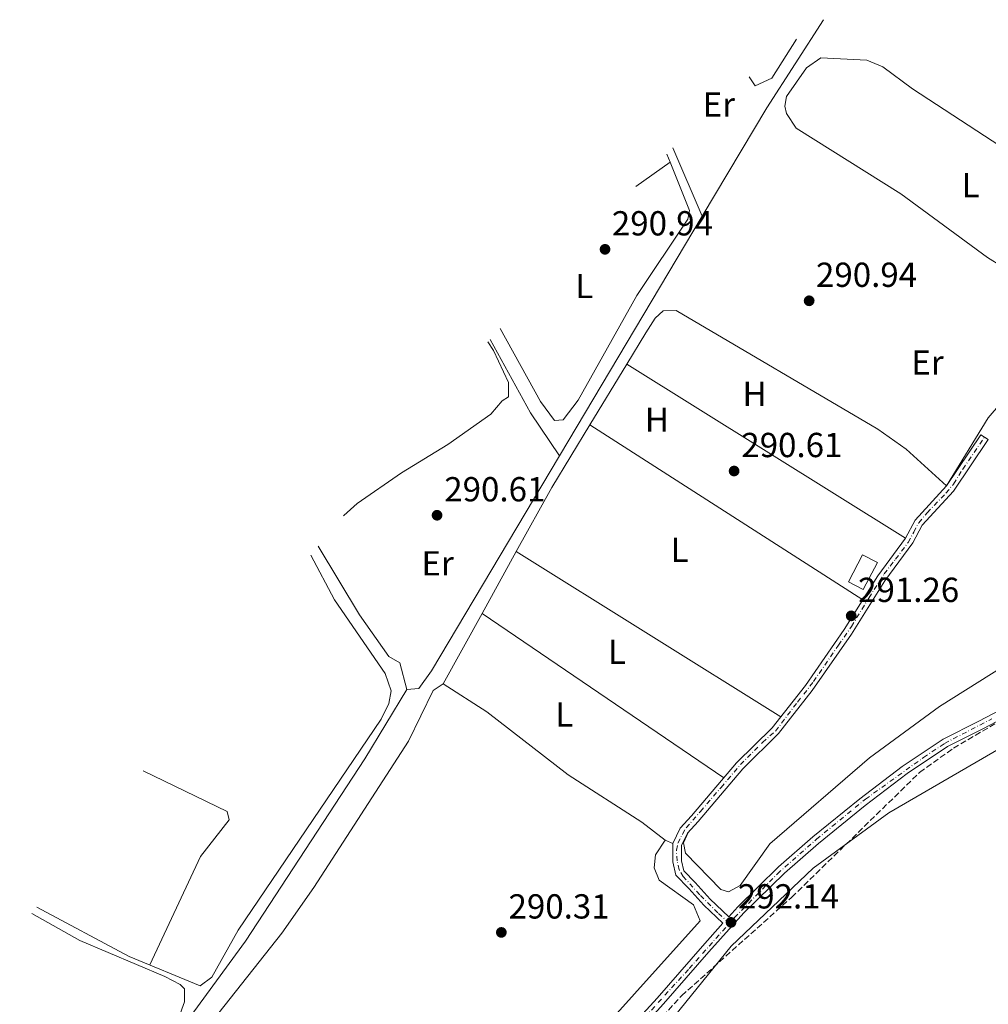
# Model space of a CAD drawing. Units: metres. Extents: x 588535 to 591025, y 4682752 to 4685072.
# Drawn here: x 589168 to 589447, y 4683945 to 4684229 of the extents above; entities that cross this region are included whole.
import ezdxf
from ezdxf.enums import TextEntityAlignment as Align

# ---------------------------------------------------------------- set-up
doc = ezdxf.new("R2010")
doc.units = ezdxf.units.M
doc.header["$MEASUREMENT"] = 0
doc.linetypes.add('DGN Style 3', pattern=[2.435890702152634, 1.739921930109024, -0.6959687720436097])
doc.linetypes.add('DGN Style 4', pattern=[2.7856150101045474, 1.391937544087219, -0.6959687720436097, 0.001739921930109024, -0.6959687720436097])
for name, color, linetype, lineweight in [('Acequia sin especificar', 4, 'Continuous', 0), ('Caseta-cabaña', 1, 'Continuous', 0), ('Cota de punto acotado terreno', 7, 'Continuous', 0), ('Curva de nivel intermedia', 30, 'Continuous', 0), ('Eje pista sin pavimentar', 7, 'DGN Style 4', 0), ('Etiqueta de uso rústico', 92, 'Continuous', 0), ('Línea de cambio de uso (parcela vista)', 92, 'Continuous', 0), ('Línea de pista sin pavimentar', 7, 'Continuous', 0), ('Pista sin pavimentar', 9, 'Continuous', 0), ('Punto acotado terreno (símbolo)', 7, 'Continuous', 0), ('Zona arbolada', 92, 'DGN Style 3', 0)]:
    doc.layers.add(name, color=color, linetype=linetype, lineweight=lineweight)
doc.styles.add('Style-Arial', font='arial.ttf')

# ---------------------------------------------------------------- blocks, each defined once
blk = doc.blocks.new('5PATER')
at = {"layer": 'Punto acotado terreno (símbolo)', "linetype": 'Continuous', "lineweight": 0}
h = blk.add_hatch(color=51, dxfattribs=at)
edge = h.paths.add_edge_path()
edge.add_ellipse((0, 0), major_axis=(-0.1095731443231308, -0.1110710700762829), ratio=0.9994222409660317, start_angle=0, end_angle=360)

msp = doc.modelspace()

# ---------------------------------------------------------------- linework, layer by layer
at = {"layer": 'Acequia sin especificar', "color": 4, "linetype": 'Continuous', "lineweight": 0, "extrusion": (-0.2970461315370231, 0.1919301865351515, 0.9353750046026842), "elevation": 724237.1956933776, "flags": 128}
msp.add_lwpolyline([(-4254206.811623892, -1914685.909680919), (-4254243.186628728, -1914687.323478316), (-4254273.389643185, -1914687.323478316)], dxfattribs=at)
at = {"layer": 'Acequia sin especificar', "color": 4, "linetype": 'Continuous', "lineweight": 0, "elevation": 290.4100000000035, "flags": 128}
msp.add_lwpolyline([(589356.0499, 4684191.618600001), (589364.4800000004, 4684171.930000001)], dxfattribs=at)
at = {"layer": 'Acequia sin especificar', "color": 4, "linetype": 'Continuous', "lineweight": 0, "extrusion": (-0.002100775384118405, -0.003526137443045344, 0.9999915765132816), "elevation": -17464.74887015749, "flags": 128}
msp.add_lwpolyline([(589363.7895638458, 4684139.467449854), (589322.6389613892, 4684070.397020453)], dxfattribs=at)
at = {"layer": 'Acequia sin especificar', "color": 4, "linetype": 'Continuous', "lineweight": 0, "extrusion": (0.1340350839186895, 0.07336386053471847, 0.9882572237258639), "elevation": 422920.5445985658, "flags": 128}
msp.add_lwpolyline([(3825964.021124282, -2733413.648319028), (3825939.880462781, -2733413.648319028), (3825925.012501934, -2733415.022669883)], dxfattribs=at)
at = {"layer": 'Acequia sin especificar', "color": 4, "linetype": 'Continuous', "lineweight": 0}
for points in [[(589323.3300000001, 4684102.859999999, 290.0800000000018), (589286.4199999999, 4684040.91, 289.7899999999936), (589282.8399999999, 4684035.779999999, 289.7899999999936), (589279.3700000001, 4684035.51, 289.7899999999936)], [(589253.7966, 4684076.7744, 290.1600000000035), (589265.6799999997, 4684056.99, 290.1600000000035), (589274.1100000005, 4684045.060000001, 290.2899999999936), (589277.29, 4684043.15, 290.2899999999936), (589279.3700000001, 4684035.51, 289.7899999999936)], [(589175.3399999999, 4683823.58, 289.7899999999936), (589173.4100000003, 4683828.24, 289.7899999999936), (589174.1799999997, 4683833.529999999, 289.7899999999936), (589182.7699999996, 4683860.66, 289.6600000000035), (589186.7999999998, 4683876.59, 289.5399999999936), (589189.1100000005, 4683881.33, 289.5399999999936), (589198.1699999999, 4683911.41, 289.5399999999936), (589216.0999999996, 4683940.060000001, 289.5399999999936), (589232.7699999996, 4683962.970000001, 289.5399999999936), (589267.2599999999, 4684015.480000001, 289.6600000000035), (589279.3700000001, 4684035.51, 289.7899999999936)]]:
    msp.add_polyline3d(points, dxfattribs=at)
at = {"layer": 'Caseta-cabaña', "color": 1, "linetype": 'Continuous', "lineweight": 0, "elevation": 292.7899999999937, "flags": 128}
msp.add_lwpolyline([(589415.0300000003, 4684072.100000001), (589410.9800000004, 4684064.33), (589406.7400000002, 4684066.529999999), (589410.79, 4684074.310000001), (589415.0300000003, 4684072.100000001)], close=True, dxfattribs=at)
msp.add_lwpolyline([(589410.79, 4684074.310000001), (589406.7400000002, 4684066.529999999), (589410.9800000004, 4684064.33), (589415.0300000003, 4684072.100000001), (589410.79, 4684074.310000001)], dxfattribs=at)
at = {"layer": 'Curva de nivel intermedia', "color": 30, "linetype": 'Continuous', "lineweight": 0, "elevation": 290.0000000000001, "flags": 128}
msp.add_lwpolyline([(589451.3000000009, 4684019.109999998), (589418.360000001, 4683999.939999999), (589396.5000000009, 4683983.989999999), (589372.8600000016, 4683961.51), (589346.7700000004, 4683929.199999998)], dxfattribs=at)
at = {"layer": 'Eje pista sin pavimentar', "color": 7, "linetype": 'DGN Style 4', "lineweight": 0}
for points in [[(589372.3599999987, 4683968.11, 292.2899999999936), (589369.0399999995, 4683971.11, 292.5500000000029), (589363.789999999, 4683976.370000003, 291.8800000000047), (589359.0599999971, 4683981.570000002, 290.770000000004), (589357.8799999993, 4683983.52, 290.6399999999995), (589357.2499999988, 4683986.120000003, 290.6399999999995), (589357.0599999989, 4683989.160000003, 290.6300000000046), (589357.4899999981, 4683991.190000001, 290.6300000000046), (589358.8400000003, 4683993.84, 290.6399999999995), (589359.8999999977, 4683995.620000001, 290.0800000000018), (589363.9999999992, 4684000.350000003, 290.699999999997), (589369.9899999973, 4684007.300000003, 290.7499999999999), (589375.5399999993, 4684013.86, 291.1100000000006), (589381.8999999985, 4684020.230000001, 291.1100000000006), (589385.6400000001, 4684023.510000002, 291.1100000000006), (589392.0100000005, 4684031.899999999, 290.8899999999994), (589396.6299999983, 4684037.79, 291.1100000000006), (589403.8199999989, 4684048.250000001, 291.1100000000006), (589407.5599999983, 4684053.66, 291.1100000000006), (589412.5699999996, 4684061.860000002, 290.8600000000007), (589416.9599999995, 4684068.810000001, 291.0700000000071), (589420.2600000009, 4684073.06, 290.9299999999932), (589423.9299999988, 4684077.880000001, 290.9499999999972), (589425.519999998, 4684080.830000003, 290.9400000000023), (589426.9599999997, 4684083.580000003, 291.1100000000006), (589429.4200000007, 4684086.470000001, 290.9400000000023), (589434.8200000009, 4684092.109999999, 290.8099999999978), (589437.0100000014, 4684094.720000001, 290.8399999999965), (589439.6700000013, 4684099.059999999, 290.7899999999938), (589445.9299999997, 4684108.25, 291.1100000000006)], [(589372.3599999987, 4683968.11, 292.2899999999936), (589373.8200000006, 4683969.750000001, 292.3899999999995), (589386.1900000002, 4683982.390000002, 292.7599999999948), (589397.48, 4683992.34, 292.7899999999937), (589411.5899999985, 4684003.899999999, 292.8099999999977), (589428.3299999976, 4684015.91, 293.0299999999988), (589434.3700000015, 4684019.949999999, 293.0299999999988), (589448.0799999977, 4684027.07, 292.9600000000066)], [(589336.2899999997, 4683928.199999999, 292.4199999999984), (589360.7800000005, 4683955.090000001, 292.5500000000029), (589372.3599999987, 4683968.11, 292.2899999999936)]]:
    msp.add_polyline3d(points, dxfattribs=at)
at = {"layer": 'Línea de cambio de uso (parcela vista)', "color": 92, "linetype": 'Continuous', "lineweight": 0, "flags": 128}
for points, elevation in [([(589345.3475000003, 4684180.4484), (589355.2391999997, 4684187.489499999)], 290.4499999999971), ([(589342.7721999995, 4684129.298599999), (589342.7699999996, 4684129.300000001)], 291), ([(589332.1100000005, 4684111.789999999), (589332.1128000002, 4684111.7882)], 290.3699999999953), ([(589310.9128000002, 4684075.268300001), (589310.9100000003, 4684075.27)], 290.5), ([(589360.5700000003, 4683994.449999999), (589359.0800000001, 4683991.350000001), (589359.7100000001, 4683988.289999999), (589369.9199999999, 4683977.859999999), (589372.0800000001, 4683977.15), (589375.4400000004, 4683979.039999999), (589384.0499999998, 4683991), (589412.7800000003, 4684015.84), (589432.9100000003, 4684030.609999999), (589455.4100000003, 4684044.689999999), (589468.8300000001, 4684051.65), (589478.0899999999, 4684055.41), (589487.6699999999, 4684058.199999999), (589505.6399999997, 4684061.67), (589516.5099999999, 4684064.869999999), (589521.4199999999, 4684067.789999999), (589533.6353000002, 4684071.674000001)], 289.4799999999958), ([(589289.8099999996, 4684037.100000001), (589302.4100000003, 4684029.060000001), (589325.8200000003, 4684010.9), (589347.0700000003, 4683997.26), (589353.7999999998, 4683992.08)], 290), ([(589203.2505000001, 4684012.093900001), (589227.5499999998, 4684000.300000001), (589228.1200000001, 4683997.92), (589219.79, 4683987.42), (589205.2300000004, 4683956.109999999)], 290.9700000000012), ([(589356.0099999999, 4683991.140000001), (589353.7999999998, 4683992.08)], 290.6199999999953)]:
    msp.add_lwpolyline(points, dxfattribs=dict(at, elevation=elevation))
at = {"layer": 'Línea de cambio de uso (parcela vista)', "color": 92, "linetype": 'Continuous', "lineweight": 0, "extrusion": (-0.0008902502517272119, 0.002217205503327619, 0.9999971457230493), "elevation": 10151.7960006471, "flags": 128}
msp.add_lwpolyline([(589354.328712924, 4684178.825008313), (589355.2644178942, 4684176.494602584)], dxfattribs=at)
at = {"layer": 'Línea de cambio de uso (parcela vista)', "color": 92, "linetype": 'Continuous', "lineweight": 0, "extrusion": (-0.003883306213850577, -0.006379181298037879, 0.9999721126005546), "elevation": -31878.96557130438, "flags": 128}
msp.add_lwpolyline([(589339.4566595802, 4684021.243541227), (589328.7967454103, 4684003.732784932)], dxfattribs=at)
at = {"layer": 'Línea de cambio de uso (parcela vista)', "color": 92, "linetype": 'Continuous', "lineweight": 0, "extrusion": (0.002237547201864411, -0.001398675192856171, 0.9999965185390519), "elevation": -4941.894192312609, "flags": 128}
msp.add_lwpolyline([(589420.9839197588, 4684076.749609054), (589340.6457614815, 4684126.968258175)], dxfattribs=at)
at = {"layer": 'Línea de cambio de uso (parcela vista)', "color": 92, "linetype": 'Continuous', "lineweight": 0, "extrusion": (-0.2302199524883888, 0.1317139741509705, 0.9641836974817619), "elevation": 481566.9649034961, "flags": 128}
msp.add_lwpolyline([(-4358390.439300602, -1749497.557811729), (-4358369.306133183, -1749498.153132046), (-4358348.212857679, -1749497.833416005)], dxfattribs=at)
at = {"layer": 'Línea de cambio de uso (parcela vista)', "color": 92, "linetype": 'Continuous', "lineweight": 0, "extrusion": (-0.00225112229027316, 0.001443166301773199, 0.9999964248533391), "elevation": 5723.662592855642, "flags": 128}
msp.add_lwpolyline([(589331.2732186231, 4684108.405869712), (589409.9807819773, 4684057.947617167)], dxfattribs=at)
at = {"layer": 'Línea de cambio de uso (parcela vista)', "color": 92, "linetype": 'Continuous', "lineweight": 0, "extrusion": (0.00194393078364618, 0.00351583108745444, 0.9999919299998741), "elevation": 17904.31952587502, "flags": 128}
msp.add_lwpolyline([(589309.2349466316, 4684041.269703152), (589299.3827062325, 4684023.450893021)], dxfattribs=at)
at = {"layer": 'Línea de cambio de uso (parcela vista)', "color": 92, "linetype": 'Continuous', "lineweight": 0, "extrusion": (-0.001132028185666879, 0.0007067021043536293, 0.9999991095417649), "elevation": 2933.629026969607, "flags": 128}
msp.add_lwpolyline([(589387.1413435536, 4684026.746465076), (589310.8640565841, 4684074.364776968)], dxfattribs=at)
at = {"layer": 'Línea de cambio de uso (parcela vista)', "color": 92, "linetype": 'Continuous', "lineweight": 0, "extrusion": (0.001943475280082361, 0.003515243012187448, 0.9999919329526619), "elevation": 17901.29651966393, "flags": 128}
msp.add_lwpolyline([(589299.3833602734, 4684023.462364968), (589288.1324999988, 4684003.112639238)], dxfattribs=at)
at = {"layer": 'Línea de cambio de uso (parcela vista)', "color": 92, "linetype": 'Continuous', "lineweight": 0, "extrusion": (-0.001275470490432647, 0.0008676434903539639, 0.9999988101841931), "elevation": 3602.825496199101, "flags": 128}
msp.add_lwpolyline([(589300.9517131095, 4684056.086723194), (589370.6311222425, 4684008.687105354)], dxfattribs=at)
at = {"layer": 'Línea de cambio de uso (parcela vista)', "color": 92, "linetype": 'Continuous', "lineweight": 0}
for points in [[(589391.7215, 4684222.9935, 289.928700000004), (589384.6399999997, 4684211.76, 290.0599999999977), (589379.8099999996, 4684209.529999999, 290.1900000000023), (589378.0942000002, 4684212.084600001, 290.1349000000046)], [(589472.3200000003, 4684147.890000001, 290.5), (589451.0999999996, 4684157.380000001, 290.75), (589446.75, 4684159.980000001, 290.7299999999959), (589421.7800000003, 4684178.350000001, 290.3699999999953), (589391.6200000001, 4684197.310000001, 290.3699999999953), (589388.8300000001, 4684201.539999999, 290.3699999999953), (589388.3700000001, 4684203.609999999, 290.3699999999953), (589388.8399999999, 4684206.41, 290.3699999999953), (589394.6399999997, 4684214.710000001, 290.3699999999953), (589398.7100000001, 4684217.619999999, 290.25), (589412.0199999996, 4684216.869999999, 290.25), (589416.6500000004, 4684214.970000001, 290.25), (589425.2100000001, 4684208.600000001, 290.25), (589473.6399999997, 4684177, 290.3699999999953), (589480.9299999997, 4684170.380000001, 290.3699999999953), (589482.1200000001, 4684168.84, 290.3699999999953), (589483.7800000003, 4684164.82, 290.5), (589478.2599999999, 4684153.210000001, 290.5), (589475.2000000002, 4684148.99, 290.5), (589472.3200000003, 4684147.890000001, 290.5)], [(589355.2391999997, 4684187.489499999, 290.6641999999993), (589360.8099999996, 4684173.609999999, 290.6999999999971), (589360.3499999996, 4684171.119999999, 290.6999999999971), (589345.7000000002, 4684149.050000001, 290.6600000000035), (589328.7000000002, 4684118.930000001, 290.4499999999971), (589324.4600000001, 4684113.210000001, 290.4499999999971), (589321.9400000004, 4684113.029999999, 290.4499999999971), (589317.9100000003, 4684118.51, 290.320000000007), (589306.2850000003, 4684139.567100001, 290.2329000000027)], [(589461.8399999999, 4684131.050000001, 289.9499999999971), (589447.0199999996, 4684113.850000001, 289.9499999999971), (589435.0099999999, 4684094.210000001, 290.5), (589423.3200000003, 4684104.800000001, 290.6699999999983), (589415.1500000004, 4684110.5, 290.7200000000012), (589357.0499999998, 4684144.720000001, 290.75), (589353.2800000003, 4684144.619999999, 290.6300000000047), (589350.9600000001, 4684142.550000001, 290.6300000000047), (589348.2699999996, 4684138.33, 290.6300000000047), (589342.7721999995, 4684129.298599999, 290.5510000000068)], [(589302.7297, 4684135.683800001, 290.6399999999995), (589304.3399999999, 4684133.25, 290.6399999999995), (589308.6799999997, 4684123.980000001, 290.6399999999995), (589308.6100000005, 4684119.9, 290.6399999999995), (589306.8200000003, 4684118.75, 290.6399999999995), (589303.54, 4684114.850000001, 290.6399999999995), (589291.1799999997, 4684106.100000001, 290.6999999999971), (589277.79, 4684097.939999999, 291.5200000000041), (589264.9800000004, 4684089.09, 290.6399999999995), (589261.1799999997, 4684085.699999999, 290.6399999999995), (589261.0209999997, 4684085.608899999, 290.638300000006)], [(589251.6744999997, 4684074.179300001, 290.5120000000024), (589258.5099999999, 4684061.350000001, 290.6199999999953), (589273.1100000005, 4684040.15, 290.8099999999977), (589274.7699999996, 4684035.17, 290.8699999999953), (589274.1699999999, 4684031.439999999, 290.929999999993), (589271.9500000002, 4684026.960000001, 290.9900000000052), (589230.7199999997, 4683966.100000001, 291.1199999999953), (589223.1399999997, 4683952.57, 291.0599999999977), (589219.7000000002, 4683950.09, 291), (589199.25, 4683958.59, 290.6199999999953), (589172.6179000001, 4683972.8007, 290.6199999999953)], [(589225.0700000003, 4683942.289999999, 289.8699999999953), (589243.2800000003, 4683965.230000001, 289.8699999999953), (589252.5199999996, 4683978.4, 289.8699999999953), (589279.7800000003, 4684020.57, 289.8699999999953), (589286.9199999999, 4684035.210000001, 289.9799999999959), (589289.8099999996, 4684037.100000001, 290)], [(589353.7999999998, 4683992.08, 290), (589351.0499999998, 4683987.84, 290), (589350.6900000004, 4683984.100000001, 290), (589352.0599999996, 4683980.57, 290), (589362.0099999999, 4683973.42, 290), (589363.9600000001, 4683968.800000001, 290), (589306.2100000001, 4683904.699999999, 290)], [(589171.1717999997, 4683970.949899999, 290.6312000000034), (589185.0599999996, 4683963.140000001, 290.5599999999977), (589209.5, 4683952.75, 290.3699999999953), (589213.9299999997, 4683950.480000001, 290.1999999999971), (589215.1900000004, 4683949.210000001, 290.179999999993), (589215.2100000001, 4683945.439999999, 290.2400000000052), (589213.5499999998, 4683940.980000001, 290.3099999999977), (589207.3499999996, 4683932.550000001, 290.429999999993), (589194.1500000004, 4683910.460000001, 290.7400000000052), (589184.1500000004, 4683880.77, 290.75), (589179.3300000001, 4683870.970000001, 290.679999999993), (589176.4699999997, 4683869.09, 290.6199999999953), (589167.6799999997, 4683870.369999999, 290.429999999993)]]:
    msp.add_polyline3d(points, dxfattribs=at)
at = {"layer": 'Línea de pista sin pavimentar', "color": 7, "linetype": 'Continuous', "lineweight": 0, "elevation": 291.1100000000006, "flags": 128}
msp.add_lwpolyline([(589445.9299999997, 4684108.25), (589446.969999999, 4684107.550000003)], dxfattribs=at)
at = {"layer": 'Línea de pista sin pavimentar', "color": 7, "linetype": 'Continuous', "lineweight": 0}
for points in [[(589335.8, 4683929.300000002, 292.3099999999976), (589351.5200000001, 4683946.530000002, 292.5500000000029), (589364.6000000006, 4683961.56, 292.5500000000029), (589370.4899999979, 4683968.13, 292.5500000000029), (589365.0000000005, 4683973.340000001, 292.5500000000029), (589360.6999999977, 4683978.140000002, 291.1100000000006), (589356.9200000003, 4683982.030000002, 290.6399999999995), (589356.0599999975, 4683985.84, 290.6399999999995), (589356.0100000006, 4683991.140000002, 290.6399999999995), (589358.170000002, 4683995.540000001, 290.6399999999995), (589361.4499999988, 4683999.080000004, 290.6399999999995), (589374.4100000006, 4684014.38, 291.1100000000006), (589384.6900000002, 4684024.450000001, 291.1100000000006), (589394.2600000014, 4684036.690000002, 291.1100000000006), (589405.4799999996, 4684052.790000001, 291.1100000000006), (589415.149999999, 4684068.260000003, 291.1100000000006), (589423.1099999985, 4684079.080000003, 291.1100000000006), (589425.9400000004, 4684084.309999999, 291.1100000000006), (589435.0100000009, 4684094.210000001, 291.1100000000006), (589444.8900000004, 4684108.949999999, 291.1100000000006), (589445.9299999997, 4684108.25, 291.1100000000006)], [(589446.969999999, 4684107.550000003, 291.1100000000006), (589436.98, 4684092.660000003, 291.1100000000006), (589427.9999999991, 4684082.850000001, 291.1100000000006), (589425.2299999997, 4684077.739999999, 291.1100000000006), (589417.2199999989, 4684066.860000002, 291.1100000000006), (589407.5699999996, 4684051.410000001, 291.1100000000006), (589396.2699999985, 4684035.199999999, 291.1100000000006), (589386.5599999989, 4684022.79, 291.1100000000006), (589376.2500000001, 4684012.680000001, 291.1100000000006), (589363.3199999996, 4683997.420000004, 290.6399999999995), (589360.2499999985, 4683994.11, 290.6399999999995), (589358.5199999985, 4683990.570000002, 290.6399999999995), (589358.5499999998, 4683986.130000001, 290.6399999999995), (589359.199999998, 4683983.27, 290.6399999999995), (589362.5300000006, 4683979.850000002, 291.1100000000006), (589366.7999999998, 4683975.080000003, 292.5500000000029), (589372.170000001, 4683969.989999998, 292.5500000000029), (589374.7600000015, 4683972.870000003, 292.5500000000029), (589386.5199999987, 4683984.430000001, 292.7899999999937), (589396.4600000007, 4683993.010000003, 292.7899999999937), (589409.9699999979, 4684004.039999999, 292.7899999999937), (589422.1600000008, 4684013.359999999, 293.0299999999988), (589433.9899999973, 4684021.239999998, 293.0299999999988), (589444.3000000003, 4684026.420000002, 293.0299999999988), (589456.4100000005, 4684032.710000002, 292.7899999999937)], [(589337.6599999998, 4683927.63, 292.3099999999976), (589353.3799999976, 4683944.870000001, 292.5500000000029), (589366.469999999, 4683959.91, 292.5500000000029), (589376.5599999987, 4683971.149999999, 292.5500000000029), (589388.2199999974, 4683982.59, 292.7899999999937), (589398.0700000002, 4683991.100000001, 292.7899999999937), (589411.5300000003, 4684002.080000003, 292.7899999999937), (589423.6099999992, 4684011.330000003, 293.0299999999988), (589435.25, 4684019.080000003, 293.0299999999988), (589445.4400000002, 4684024.190000001, 293.0299999999988), (589457.5799999973, 4684030.500000001, 292.7899999999937)]]:
    msp.add_polyline3d(points, dxfattribs=at)
at = {"layer": 'Pista sin pavimentar', "color": 9, "linetype": 'Continuous', "lineweight": 0}
for points in [[(589335.8000000005, 4683929.300000001, 292.3099999999977), (589351.5200000006, 4683946.530000002, 292.5500000000029), (589364.600000001, 4683961.559999999, 292.5500000000029), (589370.4899999984, 4683968.129999998, 292.5500000000029), (589365.0000000009, 4683973.340000001, 292.5500000000029), (589360.6999999983, 4683978.140000002, 291.1100000000006), (589356.9200000009, 4683982.030000002, 290.6399999999995), (589356.0599999981, 4683985.84, 290.6399999999995), (589356.010000001, 4683991.140000002, 290.6199999999953), (589358.1700000025, 4683995.54, 290.6399999999995), (589361.4499999993, 4683999.080000003, 290.6399999999995), (589374.4100000011, 4684014.379999998, 291.1100000000006), (589384.6900000006, 4684024.45, 291.1100000000006), (589394.2600000018, 4684036.690000002, 291.1100000000006), (589405.4800000001, 4684052.79, 291.1100000000006), (589415.1499999996, 4684068.260000002, 291.1100000000006), (589423.1099999989, 4684079.080000003, 290.75), (589425.940000001, 4684084.309999998, 291.1100000000006), (589435.0100000014, 4684094.21, 290.5), (589444.8900000008, 4684108.949999999, 291.1100000000006), (589446.9699999995, 4684107.550000002, 291.1100000000006), (589436.9800000006, 4684092.660000001, 291.1100000000006), (589427.9999999995, 4684082.850000001, 291.1100000000006), (589425.2300000002, 4684077.739999999, 291.1100000000006), (589417.2199999993, 4684066.86, 291.1100000000006), (589407.5700000002, 4684051.410000001, 291.1100000000006), (589396.269999999, 4684035.199999999, 291.1100000000006), (589386.5599999994, 4684022.789999999, 291.1100000000006), (589376.2500000007, 4684012.680000001, 291.1100000000006), (589363.3200000002, 4683997.420000002, 290.6399999999995), (589360.249999999, 4683994.109999999, 290.6399999999995), (589358.519999999, 4683990.570000002, 290.6399999999995), (589358.5500000003, 4683986.13, 290.6399999999995), (589359.1999999986, 4683983.269999999, 290.6399999999995), (589362.5300000011, 4683979.850000001, 291.1100000000006), (589366.8000000003, 4683975.080000003, 292.5500000000029), (589372.1700000014, 4683969.989999998, 292.5500000000029), (589374.760000002, 4683972.870000001, 292.5500000000029), (589386.5199999991, 4683984.429999999, 292.7899999999936), (589396.4600000011, 4683993.010000003, 292.7899999999936), (589409.9699999985, 4684004.039999999, 292.7899999999936), (589422.1600000013, 4684013.359999999, 293.0299999999988), (589433.9899999977, 4684021.239999998, 293.0299999999988), (589444.3000000007, 4684026.420000002, 293.0299999999988), (589456.410000001, 4684032.710000001, 292.7899999999936)], [(589457.5799999977, 4684030.500000001, 292.7899999999936), (589445.4400000006, 4684024.190000001, 293.0299999999988), (589435.2500000005, 4684019.080000001, 293.0299999999988), (589423.6099999996, 4684011.330000003, 293.0299999999988), (589411.5300000008, 4684002.080000003, 292.7899999999936), (589398.0700000006, 4683991.100000001, 292.7899999999936), (589388.2199999979, 4683982.59, 292.7899999999936), (589376.5599999991, 4683971.149999998, 292.5500000000029), (589366.4699999995, 4683959.909999999, 292.5500000000029), (589353.379999998, 4683944.870000001, 292.5500000000029), (589337.6600000003, 4683927.63, 292.3099999999977)]]:
    msp.add_polyline3d(points, dxfattribs=at)
at = {"layer": 'Zona arbolada', "color": 92, "linetype": 'DGN Style 3', "lineweight": 0}
msp.add_polyline3d([(589349.8899999997, 4683937.710000001, 290.0099999999948), (589358.5899999999, 4683947.26, 290.0099999999948), (589390.3099999996, 4683975.600000001, 290.0099999999948), (589427.2300000004, 4684011.609999999, 290.0099999999948), (589436.9600000001, 4684018.57, 290.0099999999948), (589464.2199999997, 4684034.630000001, 290.0099999999948)], dxfattribs=at)
msp.add_polyline3d([(589349.8899999997, 4683937.710000001, 290.0099999999948), (589358.5899999999, 4683947.26, 290.0099999999948), (589390.3099999996, 4683975.600000001, 290.0099999999948), (589427.2300000004, 4684011.609999999, 290.0099999999948), (589436.9600000001, 4684018.57, 290.0099999999948), (589464.2199999997, 4684034.630000001, 290.0099999999948)], dxfattribs=at)

# ---------------------------------------------------------------- block references
at = {"layer": 'Punto acotado terreno (símbolo)', "color": 7, "linetype": 'Continuous', "lineweight": 0, "xscale": 10, "yscale": 10, "zscale": 10}
for p in [(589336.4899999986, 4684162.38, 290.9400000000028), (589395.3599999987, 4684147.550000001, 290.9400000000028), (589373.7199999979, 4684098.480000002, 290.610000000001), (589288.0499999999, 4684085.730000001, 290.610000000001), (589407.4899999968, 4684056.730000001, 291.2599999999952), (589372.8299999981, 4683968.390000002, 292.1400000000003), (589306.5899999986, 4683965.489999998, 290.3000000000034)]:
    msp.add_blockref('5PATER', p, dxfattribs=at)

# ---------------------------------------------------------------- texts
at = {"layer": 'Cota de punto acotado terreno', "color": 7, "linetype": 'Continuous', "lineweight": 0, "style": 'Style-Arial'}
for s, p in [('290.94', (589338.4699999993, 4684166.38, 290.9400000000023)), ('290.94', (589397.3399999995, 4684151.550000002, 290.9400000000023)), ('290.61', (589375.8000000013, 4684102.480000001, 290.6100000000006)), ('290.61', (589290.1299999991, 4684089.730000001, 290.6100000000006)), ('291.26', (589409.4800000011, 4684060.730000001, 291.2599999999948)), ('292.14', (589374.8099999989, 4683972.390000001, 292.1399999999995)), ('290.31', (589308.670000002, 4683969.489999999, 290.3000000000029))]:
    msp.add_text(s, height=7.000000000000002, dxfattribs=at).set_placement(p)
at = {"layer": 'Etiqueta de uso rústico', "color": 92, "linetype": 'Continuous', "lineweight": 0, "style": 'Style-Arial'}
for s, p in [('Er', (589369.325456607, 4684204.150009996, 290.3099999999977)), ('L', (589441.9114203779, 4684180.890009999, 290.6000000000058)), ('L', (589330.5114203808, 4684151.810009997, 290.6999999999971)), ('Er', (589429.4954566105, 4684129.78001, 290.7299999999959)), ('H', (589379.6016459888, 4684120.730009999, 290.8500000000058)), ('H', (589351.4416459877, 4684113.28001, 290.679999999993)), ('L', (589358.0314203805, 4684075.770009999, 289.9100000000035)), ('Er', (589288.215456609, 4684071.880009998, 290.5399999999936)), ('L', (589339.9514203778, 4684046.390009999, 290.7700000000041)), ('L', (589324.78142038, 4684028.320009999, 290.2200000000012))]:
    msp.add_text(s, height=7.000000000000002, dxfattribs=at).set_placement(p, align=Align.MIDDLE_CENTER)

doc.saveas('drawing.dxf')
